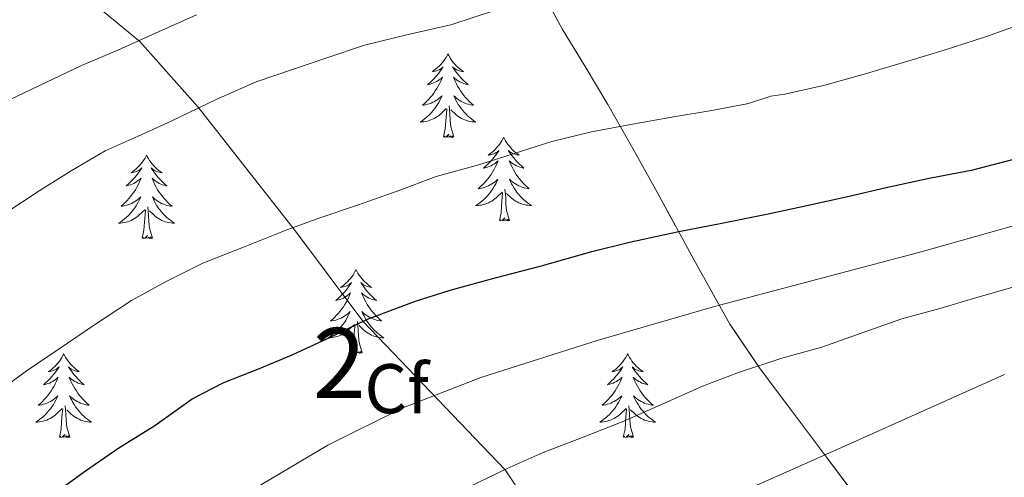
# Model space of a CAD drawing. Extents: x 609372 to 613880, y 773079 to 776122.
# Drawn here: x 610601 to 610742, y 775146 to 775211 of the extents above; entities that cross this region are included whole.
import ezdxf
from ezdxf.enums import TextEntityAlignment as Align

# ---------------------------------------------------------------- set-up
doc = ezdxf.new("R2010")
doc.units = 0
doc.header["$MEASUREMENT"] = 0
doc.linetypes.add('DGN Style 3', pattern=[56.550326, 40.39309, -16.157236])
for name, color, linetype in [('Nivel 21', 7, 'Continuous'), ('Nivel 35', 7, 'Continuous'), ('Nivel 36', 7, 'Continuous'), ('Nivel 37', 7, 'Continuous'), ('Nivel 4', 7, 'Continuous'), ('Nivel 48', 7, 'Continuous'), ('Nivel 5', 7, 'Continuous'), ('Nivel 57', 7, 'Continuous'), ('Nivel 61', 7, 'Continuous')]:
    doc.layers.add(name, color=color, linetype=linetype)
doc.styles.add('Style-arial', font='arial.shx', dxfattribs={"bigfont": 'arialbig.shx'})
doc.styles.add('Style-arialn', font='arialn.shx', dxfattribs={"bigfont": 'arialnbig.shx'})
doc.linetypes.add('5zonar', pattern='A,-5,[1,dgnlstyle.shx,S=0.08,R=0,X=0,Y=0],-5', length=10)

msp = doc.modelspace()

# ---------------------------------------------------------------- linework, layer by layer
at = {"layer": 'Nivel 21', "color": 19, "linetype": 'DGN Style 3', "lineweight": 0}
msp.add_polyline3d([(610608.904, 775216.123, 380.426), (610618.518, 775208.166, 384.164), (610626.813, 775198.795, 389.596), (610640.574, 775181.29, 394.639), (610650.33, 775168.281, 399.953), (610670.689, 775147.063, 409.414), (610679.738, 775133.448, 414.088), (610692.933, 775121.248, 420.14), (610701.19, 775105.056, 424.617), (610706.091, 775091.618, 430.71), (610719.852, 775080.125, 434.875), (610734.179, 775071.284, 439.304), (610747.897, 775062.343, 444.516)], dxfattribs=at)
at = {"layer": 'Nivel 35', "color": 92, "linetype": '5zonar', "lineweight": 0, "ltscale": 0.5}
msp.add_polyline3d([(610676.172, 775214.846, 398.442), (610678.825, 775209.973, 400.351), (610682.074, 775204.616, 402.958), (610685.321, 775199.189, 405.503), (610688.875, 775192.888, 407.38), (610692.425, 775186.565, 409.135), (610697.582, 775177.055, 412.376), (610702.761, 775167.829, 416.063), (610707.082, 775161.486, 419.605), (610711.689, 775155.333, 423.231), (610716.567, 775148.875, 426.324), (610721.465, 775142.325, 429.055)], dxfattribs=at)
at = {"layer": 'Nivel 36', "color": 92, "linetype": 'Continuous', "lineweight": 0, "flags": 128}
for points in [[(610662.493, 775206.4), (610662.382, 775206.181), (610662.227, 775205.906), (610662.059, 775205.64), (610661.877, 775205.383), (610661.683, 775205.135), (610661.476, 775204.897), (610661.257, 775204.671), (610661.027, 775204.455), (610660.787, 775204.252), (610660.536, 775204.061), (610660.276, 775203.883), (610660.475, 775203.906), (610660.678, 775203.944), (610660.877, 775203.999), (610661.072, 775204.068), (610661.261, 775204.153), (610661.442, 775204.252), (610661.616, 775204.364), (610661.821, 775204.555), (610661.78, 775204.49), (610661.55, 775204.145), (610661.307, 775203.809), (610661.051, 775203.483), (610660.783, 775203.167), (610660.503, 775202.862), (610660.211, 775202.568), (610659.908, 775202.285), (610659.595, 775202.014), (610659.719, 775202.037), (610659.965, 775202.095), (610660.207, 775202.168), (610660.443, 775202.256), (610660.674, 775202.359), (610660.897, 775202.477), (610661.113, 775202.608), (610661.32, 775202.753), (610661.517, 775202.91), (610661.704, 775203.08), (610661.616, 775202.858), (610661.46, 775202.497), (610661.289, 775202.143), (610661.104, 775201.796), (610660.904, 775201.456), (610660.692, 775201.125), (610660.465, 775200.803), (610660.226, 775200.491), (610659.975, 775200.188), (610659.711, 775199.896), (610659.436, 775199.615), (610659.149, 775199.345), (610658.852, 775199.087), (610659.048, 775199.112), (610659.315, 775199.159), (610659.578, 775199.222), (610659.837, 775199.301), (610660.092, 775199.395), (610660.34, 775199.503), (610660.581, 775199.626), (610660.815, 775199.764), (610661.04, 775199.914), (610661.256, 775200.078), (610661.462, 775200.254), (610661.657, 775200.442), (610661.516, 775200.115), (610661.361, 775199.794), (610661.192, 775199.48), (610661.009, 775199.175), (610660.812, 775198.878), (610660.602, 775198.59), (610660.379, 775198.312), (610660.144, 775198.044), (610659.898, 775197.786), (610659.64, 775197.541), (610659.371, 775197.307), (610659.092, 775197.085), (610658.803, 775196.876), (610658.513, 775196.685), (610658.778, 775196.694), (610659.041, 775196.719), (610659.303, 775196.76), (610659.562, 775196.817), (610659.817, 775196.889), (610660.067, 775196.976), (610660.311, 775197.079), (610660.549, 775197.195), (610660.779, 775197.326), (610661.001, 775197.471), (610661.214, 775197.629), (610661.417, 775197.799), (610662.265, 775198.598)], [(610662.493, 775206.4), (610662.604, 775206.181), (610662.759, 775205.906), (610662.927, 775205.64), (610663.109, 775205.383), (610663.303, 775205.135), (610663.51, 775204.897), (610663.729, 775204.671), (610663.959, 775204.455), (610664.199, 775204.252), (610664.45, 775204.061), (610664.71, 775203.883), (610664.511, 775203.906), (610664.308, 775203.944), (610664.109, 775203.999), (610663.914, 775204.068), (610663.725, 775204.153), (610663.544, 775204.252), (610663.37, 775204.364), (610663.165, 775204.555), (610663.206, 775204.49), (610663.436, 775204.145), (610663.679, 775203.809), (610663.935, 775203.483), (610664.203, 775203.167), (610664.483, 775202.862), (610664.775, 775202.568), (610665.078, 775202.285), (610665.391, 775202.014), (610665.267, 775202.037), (610665.021, 775202.095), (610664.779, 775202.168), (610664.543, 775202.256), (610664.312, 775202.359), (610664.089, 775202.477), (610663.873, 775202.608), (610663.666, 775202.753), (610663.469, 775202.91), (610663.282, 775203.08), (610663.37, 775202.858), (610663.526, 775202.497), (610663.697, 775202.143), (610663.882, 775201.796), (610664.082, 775201.456), (610664.294, 775201.125), (610664.521, 775200.803), (610664.76, 775200.491), (610665.011, 775200.188), (610665.275, 775199.896), (610665.55, 775199.615), (610665.837, 775199.345), (610666.134, 775199.087), (610665.938, 775199.112), (610665.671, 775199.159), (610665.408, 775199.222), (610665.149, 775199.301), (610664.894, 775199.395), (610664.646, 775199.503), (610664.405, 775199.626), (610664.171, 775199.764), (610663.946, 775199.914), (610663.73, 775200.078), (610663.524, 775200.254), (610663.329, 775200.442), (610663.47, 775200.115), (610663.625, 775199.794), (610663.794, 775199.48), (610663.977, 775199.175), (610664.174, 775198.878), (610664.384, 775198.59), (610664.607, 775198.312), (610664.842, 775198.044), (610665.088, 775197.786), (610665.346, 775197.541), (610665.615, 775197.307), (610665.894, 775197.085), (610666.183, 775196.876), (610666.473, 775196.685), (610666.208, 775196.694), (610665.945, 775196.719), (610665.683, 775196.76), (610665.424, 775196.817), (610665.169, 775196.889), (610664.919, 775196.976), (610664.675, 775197.079), (610664.437, 775197.195), (610664.207, 775197.326), (610663.985, 775197.471), (610663.772, 775197.629), (610663.569, 775197.799), (610662.911, 775198.419)], [(610663.344, 775194.549), (610662.915, 775195.989), (610662.824, 775196.893), (610662.778, 775197.842), (610662.676, 775199.006)], [(610661.874, 775194.549), (610662.119, 775195.667), (610662.232, 775197.409), (610662.28, 775197.842), (610662.343, 775198.565)], [(610663.344, 775194.549), (610663.17, 775194.481), (610663.151, 775194.72), (610662.961, 775194.498), (610662.84, 775194.701), (610662.719, 775194.593), (610662.449, 775194.539), (610662.645, 775194.932), (610662.26, 775194.552), (610662.072, 775194.498), (610662.031, 775194.66), (610661.874, 775194.549)], [(610670.453, 775194.481), (610670.342, 775194.262), (610670.187, 775193.987), (610670.019, 775193.721), (610669.837, 775193.464), (610669.643, 775193.216), (610669.436, 775192.978), (610669.217, 775192.752), (610668.987, 775192.536), (610668.747, 775192.333), (610668.496, 775192.142), (610668.236, 775191.964), (610668.435, 775191.987), (610668.638, 775192.025), (610668.837, 775192.08), (610669.032, 775192.149), (610669.221, 775192.234), (610669.402, 775192.333), (610669.576, 775192.445), (610669.781, 775192.636), (610669.74, 775192.571), (610669.51, 775192.226), (610669.267, 775191.89), (610669.011, 775191.564), (610668.743, 775191.248), (610668.463, 775190.943), (610668.171, 775190.649), (610667.868, 775190.366), (610667.555, 775190.095), (610667.679, 775190.118), (610667.925, 775190.176), (610668.167, 775190.249), (610668.403, 775190.337), (610668.634, 775190.44), (610668.857, 775190.558), (610669.073, 775190.689), (610669.28, 775190.834), (610669.477, 775190.991), (610669.664, 775191.161), (610669.576, 775190.939), (610669.42, 775190.578), (610669.249, 775190.224), (610669.064, 775189.877), (610668.864, 775189.537), (610668.652, 775189.206), (610668.425, 775188.884), (610668.186, 775188.572), (610667.935, 775188.269), (610667.671, 775187.977), (610667.396, 775187.696), (610667.109, 775187.426), (610666.812, 775187.168), (610667.008, 775187.193), (610667.275, 775187.24), (610667.538, 775187.303), (610667.797, 775187.382), (610668.052, 775187.476), (610668.3, 775187.584), (610668.541, 775187.707), (610668.775, 775187.845), (610669, 775187.995), (610669.216, 775188.159), (610669.422, 775188.335), (610669.617, 775188.523), (610669.476, 775188.196), (610669.321, 775187.875), (610669.152, 775187.561), (610668.969, 775187.256), (610668.772, 775186.959), (610668.562, 775186.671), (610668.339, 775186.393), (610668.104, 775186.125), (610667.858, 775185.867), (610667.6, 775185.622), (610667.331, 775185.388), (610667.052, 775185.166), (610666.763, 775184.957), (610666.473, 775184.766), (610666.738, 775184.775), (610667.001, 775184.8), (610667.263, 775184.841), (610667.522, 775184.898), (610667.777, 775184.97), (610668.027, 775185.057), (610668.271, 775185.16), (610668.509, 775185.276), (610668.739, 775185.407), (610668.961, 775185.552), (610669.174, 775185.71), (610669.377, 775185.88), (610670.225, 775186.679)], [(610670.453, 775194.481), (610670.564, 775194.262), (610670.719, 775193.987), (610670.887, 775193.721), (610671.069, 775193.464), (610671.263, 775193.216), (610671.47, 775192.978), (610671.689, 775192.752), (610671.919, 775192.536), (610672.159, 775192.333), (610672.41, 775192.142), (610672.67, 775191.964), (610672.471, 775191.987), (610672.268, 775192.025), (610672.069, 775192.08), (610671.874, 775192.149), (610671.685, 775192.234), (610671.504, 775192.333), (610671.33, 775192.445), (610671.125, 775192.636), (610671.166, 775192.571), (610671.396, 775192.226), (610671.639, 775191.89), (610671.895, 775191.564), (610672.163, 775191.248), (610672.443, 775190.943), (610672.735, 775190.649), (610673.038, 775190.366), (610673.351, 775190.095), (610673.227, 775190.118), (610672.981, 775190.176), (610672.739, 775190.249), (610672.503, 775190.337), (610672.272, 775190.44), (610672.049, 775190.558), (610671.833, 775190.689), (610671.626, 775190.834), (610671.429, 775190.991), (610671.242, 775191.161), (610671.33, 775190.939), (610671.486, 775190.578), (610671.657, 775190.224), (610671.842, 775189.877), (610672.042, 775189.537), (610672.254, 775189.206), (610672.481, 775188.884), (610672.72, 775188.572), (610672.971, 775188.269), (610673.235, 775187.977), (610673.51, 775187.696), (610673.797, 775187.426), (610674.094, 775187.168), (610673.898, 775187.193), (610673.631, 775187.24), (610673.368, 775187.303), (610673.109, 775187.382), (610672.854, 775187.476), (610672.606, 775187.584), (610672.365, 775187.707), (610672.131, 775187.845), (610671.906, 775187.995), (610671.69, 775188.159), (610671.484, 775188.335), (610671.289, 775188.523), (610671.43, 775188.196), (610671.585, 775187.875), (610671.754, 775187.561), (610671.937, 775187.256), (610672.134, 775186.959), (610672.344, 775186.671), (610672.567, 775186.393), (610672.802, 775186.125), (610673.048, 775185.867), (610673.306, 775185.622), (610673.575, 775185.388), (610673.854, 775185.166), (610674.143, 775184.957), (610674.433, 775184.766), (610674.168, 775184.775), (610673.905, 775184.8), (610673.643, 775184.841), (610673.384, 775184.898), (610673.129, 775184.97), (610672.879, 775185.057), (610672.635, 775185.16), (610672.397, 775185.276), (610672.167, 775185.407), (610671.945, 775185.552), (610671.732, 775185.71), (610671.529, 775185.88), (610670.871, 775186.5)], [(610619.463, 775191.973), (610619.352, 775191.754), (610619.197, 775191.479), (610619.029, 775191.213), (610618.847, 775190.956), (610618.653, 775190.708), (610618.446, 775190.47), (610618.227, 775190.244), (610617.997, 775190.028), (610617.757, 775189.825), (610617.506, 775189.634), (610617.246, 775189.456), (610617.445, 775189.479), (610617.648, 775189.517), (610617.847, 775189.572), (610618.042, 775189.641), (610618.231, 775189.726), (610618.412, 775189.825), (610618.586, 775189.937), (610618.791, 775190.128), (610618.75, 775190.063), (610618.52, 775189.718), (610618.277, 775189.382), (610618.021, 775189.056), (610617.753, 775188.74), (610617.473, 775188.435), (610617.181, 775188.141), (610616.878, 775187.858), (610616.565, 775187.587), (610616.689, 775187.61), (610616.935, 775187.668), (610617.177, 775187.741), (610617.413, 775187.829), (610617.644, 775187.932), (610617.867, 775188.05), (610618.083, 775188.181), (610618.29, 775188.326), (610618.487, 775188.483), (610618.674, 775188.653), (610618.586, 775188.431), (610618.43, 775188.07), (610618.259, 775187.716), (610618.074, 775187.369), (610617.874, 775187.029), (610617.662, 775186.698), (610617.435, 775186.376), (610617.196, 775186.064), (610616.945, 775185.761), (610616.681, 775185.469), (610616.406, 775185.188), (610616.119, 775184.918), (610615.822, 775184.66), (610616.018, 775184.685), (610616.285, 775184.732), (610616.548, 775184.795), (610616.807, 775184.874), (610617.062, 775184.968), (610617.31, 775185.076), (610617.551, 775185.199), (610617.785, 775185.337), (610618.01, 775185.487), (610618.226, 775185.651), (610618.432, 775185.827), (610618.627, 775186.015), (610618.486, 775185.688), (610618.331, 775185.367), (610618.162, 775185.053), (610617.979, 775184.748), (610617.782, 775184.451), (610617.572, 775184.163), (610617.349, 775183.885), (610617.114, 775183.617), (610616.868, 775183.359), (610616.61, 775183.114), (610616.341, 775182.88), (610616.062, 775182.658), (610615.773, 775182.449), (610615.483, 775182.258), (610615.748, 775182.267), (610616.011, 775182.292), (610616.273, 775182.333), (610616.532, 775182.39), (610616.787, 775182.462), (610617.037, 775182.549), (610617.281, 775182.652), (610617.519, 775182.768), (610617.749, 775182.899), (610617.971, 775183.044), (610618.184, 775183.202), (610618.387, 775183.372), (610619.235, 775184.171)], [(610619.463, 775191.973), (610619.574, 775191.754), (610619.729, 775191.479), (610619.897, 775191.213), (610620.079, 775190.956), (610620.273, 775190.708), (610620.48, 775190.47), (610620.699, 775190.244), (610620.929, 775190.028), (610621.169, 775189.825), (610621.42, 775189.634), (610621.68, 775189.456), (610621.481, 775189.479), (610621.278, 775189.517), (610621.079, 775189.572), (610620.884, 775189.641), (610620.695, 775189.726), (610620.514, 775189.825), (610620.34, 775189.937), (610620.135, 775190.128), (610620.176, 775190.063), (610620.406, 775189.718), (610620.649, 775189.382), (610620.905, 775189.056), (610621.173, 775188.74), (610621.453, 775188.435), (610621.745, 775188.141), (610622.048, 775187.858), (610622.361, 775187.587), (610622.237, 775187.61), (610621.991, 775187.668), (610621.749, 775187.741), (610621.513, 775187.829), (610621.282, 775187.932), (610621.059, 775188.05), (610620.843, 775188.181), (610620.636, 775188.326), (610620.439, 775188.483), (610620.252, 775188.653), (610620.34, 775188.431), (610620.496, 775188.07), (610620.667, 775187.716), (610620.852, 775187.369), (610621.052, 775187.029), (610621.264, 775186.698), (610621.491, 775186.376), (610621.73, 775186.064), (610621.981, 775185.761), (610622.245, 775185.469), (610622.52, 775185.188), (610622.807, 775184.918), (610623.104, 775184.66), (610622.908, 775184.685), (610622.641, 775184.732), (610622.378, 775184.795), (610622.119, 775184.874), (610621.864, 775184.968), (610621.616, 775185.076), (610621.375, 775185.199), (610621.141, 775185.337), (610620.916, 775185.487), (610620.7, 775185.651), (610620.494, 775185.827), (610620.299, 775186.015), (610620.44, 775185.688), (610620.595, 775185.367), (610620.764, 775185.053), (610620.947, 775184.748), (610621.144, 775184.451), (610621.354, 775184.163), (610621.577, 775183.885), (610621.812, 775183.617), (610622.058, 775183.359), (610622.316, 775183.114), (610622.585, 775182.88), (610622.864, 775182.658), (610623.153, 775182.449), (610623.443, 775182.258), (610623.178, 775182.267), (610622.915, 775182.292), (610622.653, 775182.333), (610622.394, 775182.39), (610622.139, 775182.462), (610621.889, 775182.549), (610621.645, 775182.652), (610621.407, 775182.768), (610621.177, 775182.899), (610620.955, 775183.044), (610620.742, 775183.202), (610620.539, 775183.372), (610619.881, 775183.992)], [(610669.834, 775182.63), (610670.079, 775183.748), (610670.192, 775185.49), (610670.24, 775185.923), (610670.303, 775186.646)], [(610671.304, 775182.63), (610670.875, 775184.07), (610670.784, 775184.974), (610670.738, 775185.923), (610670.636, 775187.087)], [(610618.844, 775180.122), (610619.089, 775181.24), (610619.202, 775182.982), (610619.25, 775183.415), (610619.313, 775184.138)], [(610620.314, 775180.122), (610619.885, 775181.562), (610619.794, 775182.466), (610619.748, 775183.415), (610619.646, 775184.579)], [(610671.304, 775182.63), (610671.13, 775182.562), (610671.111, 775182.801), (610670.921, 775182.579), (610670.8, 775182.782), (610670.679, 775182.674), (610670.409, 775182.62), (610670.605, 775183.013), (610670.22, 775182.633), (610670.032, 775182.579), (610669.991, 775182.741), (610669.834, 775182.63)], [(610620.314, 775180.122), (610620.14, 775180.054), (610620.121, 775180.293), (610619.931, 775180.071), (610619.81, 775180.274), (610619.689, 775180.166), (610619.419, 775180.112), (610619.615, 775180.505), (610619.23, 775180.125), (610619.042, 775180.071), (610619.001, 775180.233), (610618.844, 775180.122)], [(610649.385, 775175.613), (610649.274, 775175.394), (610649.119, 775175.119), (610648.951, 775174.853), (610648.769, 775174.596), (610648.575, 775174.348), (610648.368, 775174.11), (610648.149, 775173.884), (610647.919, 775173.668), (610647.679, 775173.465), (610647.428, 775173.274), (610647.168, 775173.096), (610647.367, 775173.119), (610647.57, 775173.157), (610647.769, 775173.212), (610647.964, 775173.281), (610648.153, 775173.366), (610648.334, 775173.465), (610648.508, 775173.577), (610648.713, 775173.768), (610648.672, 775173.703), (610648.442, 775173.358), (610648.199, 775173.022), (610647.943, 775172.696), (610647.675, 775172.38), (610647.395, 775172.075), (610647.103, 775171.781), (610646.8, 775171.498), (610646.487, 775171.227), (610646.611, 775171.25), (610646.857, 775171.308), (610647.099, 775171.381), (610647.335, 775171.469), (610647.566, 775171.572), (610647.789, 775171.69), (610648.005, 775171.821), (610648.212, 775171.966), (610648.409, 775172.123), (610648.596, 775172.293), (610648.508, 775172.071), (610648.352, 775171.71), (610648.181, 775171.356), (610647.996, 775171.009), (610647.796, 775170.669), (610647.584, 775170.338), (610647.357, 775170.016), (610647.118, 775169.704), (610646.867, 775169.401), (610646.603, 775169.109), (610646.328, 775168.828), (610646.041, 775168.558), (610645.744, 775168.3), (610645.94, 775168.325), (610646.207, 775168.372), (610646.47, 775168.435), (610646.729, 775168.514), (610646.984, 775168.608), (610647.232, 775168.716), (610647.473, 775168.839), (610647.707, 775168.977), (610647.932, 775169.127), (610648.148, 775169.291), (610648.354, 775169.467), (610648.549, 775169.655), (610648.408, 775169.328), (610648.253, 775169.007), (610648.084, 775168.693), (610647.901, 775168.388), (610647.704, 775168.091), (610647.494, 775167.803), (610647.271, 775167.525), (610647.036, 775167.257), (610646.79, 775166.999), (610646.532, 775166.754), (610646.263, 775166.52), (610645.984, 775166.298), (610645.695, 775166.089), (610645.405, 775165.898), (610645.67, 775165.907), (610645.933, 775165.932), (610646.195, 775165.973), (610646.454, 775166.03), (610646.709, 775166.102), (610646.959, 775166.189), (610647.203, 775166.292), (610647.441, 775166.408), (610647.671, 775166.539), (610647.893, 775166.684), (610648.106, 775166.842), (610648.309, 775167.012), (610649.157, 775167.811)], [(610649.385, 775175.613), (610649.496, 775175.394), (610649.651, 775175.119), (610649.819, 775174.853), (610650.001, 775174.596), (610650.195, 775174.348), (610650.402, 775174.11), (610650.621, 775173.884), (610650.851, 775173.668), (610651.091, 775173.465), (610651.342, 775173.274), (610651.602, 775173.096), (610651.403, 775173.119), (610651.2, 775173.157), (610651.001, 775173.212), (610650.806, 775173.281), (610650.617, 775173.366), (610650.436, 775173.465), (610650.262, 775173.577), (610650.057, 775173.768), (610650.098, 775173.703), (610650.328, 775173.358), (610650.571, 775173.022), (610650.827, 775172.696), (610651.095, 775172.38), (610651.375, 775172.075), (610651.667, 775171.781), (610651.97, 775171.498), (610652.283, 775171.227), (610652.159, 775171.25), (610651.913, 775171.308), (610651.671, 775171.381), (610651.435, 775171.469), (610651.204, 775171.572), (610650.981, 775171.69), (610650.765, 775171.821), (610650.558, 775171.966), (610650.361, 775172.123), (610650.174, 775172.293), (610650.262, 775172.071), (610650.418, 775171.71), (610650.589, 775171.356), (610650.774, 775171.009), (610650.974, 775170.669), (610651.186, 775170.338), (610651.413, 775170.016), (610651.652, 775169.704), (610651.903, 775169.401), (610652.167, 775169.109), (610652.442, 775168.828), (610652.729, 775168.558), (610653.026, 775168.3), (610652.83, 775168.325), (610652.563, 775168.372), (610652.3, 775168.435), (610652.041, 775168.514), (610651.786, 775168.608), (610651.538, 775168.716), (610651.297, 775168.839), (610651.063, 775168.977), (610650.838, 775169.127), (610650.622, 775169.291), (610650.416, 775169.467), (610650.221, 775169.655), (610650.362, 775169.328), (610650.517, 775169.007), (610650.686, 775168.693), (610650.869, 775168.388), (610651.066, 775168.091), (610651.276, 775167.803), (610651.499, 775167.525), (610651.734, 775167.257), (610651.98, 775166.999), (610652.238, 775166.754), (610652.507, 775166.52), (610652.786, 775166.298), (610653.075, 775166.089), (610653.365, 775165.898), (610653.1, 775165.907), (610652.837, 775165.932), (610652.575, 775165.973), (610652.316, 775166.03), (610652.061, 775166.102), (610651.811, 775166.189), (610651.567, 775166.292), (610651.329, 775166.408), (610651.099, 775166.539), (610650.877, 775166.684), (610650.664, 775166.842), (610650.461, 775167.012), (610649.803, 775167.632)], [(610650.236, 775163.762), (610649.807, 775165.202), (610649.716, 775166.106), (610649.67, 775167.055), (610649.568, 775168.219)], [(610648.766, 775163.762), (610649.011, 775164.88), (610649.124, 775166.622), (610649.172, 775167.055), (610649.235, 775167.778)], [(610650.236, 775163.762), (610650.062, 775163.694), (610650.043, 775163.933), (610649.853, 775163.711), (610649.732, 775163.914), (610649.611, 775163.806), (610649.341, 775163.752), (610649.537, 775164.145), (610649.152, 775163.765), (610648.964, 775163.711), (610648.923, 775163.873), (610648.766, 775163.762)], [(610607.646, 775163.588), (610607.535, 775163.369), (610607.38, 775163.094), (610607.212, 775162.828), (610607.03, 775162.571), (610606.836, 775162.323), (610606.629, 775162.085), (610606.41, 775161.859), (610606.18, 775161.643), (610605.94, 775161.44), (610605.689, 775161.249), (610605.429, 775161.071), (610605.628, 775161.094), (610605.831, 775161.132), (610606.03, 775161.187), (610606.225, 775161.256), (610606.414, 775161.341), (610606.595, 775161.44), (610606.769, 775161.552), (610606.974, 775161.743), (610606.933, 775161.678), (610606.703, 775161.333), (610606.46, 775160.997), (610606.204, 775160.671), (610605.936, 775160.355), (610605.656, 775160.05), (610605.364, 775159.756), (610605.061, 775159.473), (610604.748, 775159.202), (610604.872, 775159.225), (610605.118, 775159.283), (610605.36, 775159.356), (610605.596, 775159.444), (610605.827, 775159.547), (610606.05, 775159.665), (610606.266, 775159.796), (610606.473, 775159.941), (610606.67, 775160.098), (610606.857, 775160.268), (610606.769, 775160.046), (610606.613, 775159.685), (610606.442, 775159.331), (610606.257, 775158.984), (610606.057, 775158.644), (610605.845, 775158.313), (610605.618, 775157.991), (610605.379, 775157.679), (610605.128, 775157.376), (610604.864, 775157.084), (610604.589, 775156.803), (610604.302, 775156.533), (610604.005, 775156.275), (610604.201, 775156.3), (610604.468, 775156.347), (610604.731, 775156.41), (610604.99, 775156.489), (610605.245, 775156.583), (610605.493, 775156.691), (610605.734, 775156.814), (610605.968, 775156.952), (610606.193, 775157.102), (610606.409, 775157.266), (610606.615, 775157.442), (610606.81, 775157.63), (610606.669, 775157.303), (610606.514, 775156.982), (610606.345, 775156.668), (610606.162, 775156.363), (610605.965, 775156.066), (610605.755, 775155.778), (610605.532, 775155.5), (610605.297, 775155.232), (610605.051, 775154.974), (610604.793, 775154.729), (610604.524, 775154.495), (610604.245, 775154.273), (610603.956, 775154.064), (610603.666, 775153.873), (610603.931, 775153.882), (610604.194, 775153.907), (610604.456, 775153.948), (610604.715, 775154.005), (610604.97, 775154.077), (610605.22, 775154.164), (610605.464, 775154.267), (610605.702, 775154.383), (610605.932, 775154.514), (610606.154, 775154.659), (610606.367, 775154.817), (610606.57, 775154.987), (610607.418, 775155.786)], [(610607.646, 775163.588), (610607.757, 775163.369), (610607.912, 775163.094), (610608.08, 775162.828), (610608.262, 775162.571), (610608.456, 775162.323), (610608.663, 775162.085), (610608.882, 775161.859), (610609.112, 775161.643), (610609.352, 775161.44), (610609.603, 775161.249), (610609.863, 775161.071), (610609.664, 775161.094), (610609.461, 775161.132), (610609.262, 775161.187), (610609.067, 775161.256), (610608.878, 775161.341), (610608.697, 775161.44), (610608.523, 775161.552), (610608.318, 775161.743), (610608.359, 775161.678), (610608.589, 775161.333), (610608.832, 775160.997), (610609.088, 775160.671), (610609.356, 775160.355), (610609.636, 775160.05), (610609.928, 775159.756), (610610.231, 775159.473), (610610.544, 775159.202), (610610.42, 775159.225), (610610.174, 775159.283), (610609.932, 775159.356), (610609.696, 775159.444), (610609.465, 775159.547), (610609.242, 775159.665), (610609.026, 775159.796), (610608.819, 775159.941), (610608.622, 775160.098), (610608.435, 775160.268), (610608.523, 775160.046), (610608.679, 775159.685), (610608.85, 775159.331), (610609.035, 775158.984), (610609.235, 775158.644), (610609.447, 775158.313), (610609.674, 775157.991), (610609.913, 775157.679), (610610.164, 775157.376), (610610.428, 775157.084), (610610.703, 775156.803), (610610.99, 775156.533), (610611.287, 775156.275), (610611.091, 775156.3), (610610.824, 775156.347), (610610.561, 775156.41), (610610.302, 775156.489), (610610.047, 775156.583), (610609.799, 775156.691), (610609.558, 775156.814), (610609.324, 775156.952), (610609.099, 775157.102), (610608.883, 775157.266), (610608.677, 775157.442), (610608.482, 775157.63), (610608.623, 775157.303), (610608.778, 775156.982), (610608.947, 775156.668), (610609.13, 775156.363), (610609.327, 775156.066), (610609.537, 775155.778), (610609.76, 775155.5), (610609.995, 775155.232), (610610.241, 775154.974), (610610.499, 775154.729), (610610.768, 775154.495), (610611.047, 775154.273), (610611.336, 775154.064), (610611.626, 775153.873), (610611.361, 775153.882), (610611.098, 775153.907), (610610.836, 775153.948), (610610.577, 775154.005), (610610.322, 775154.077), (610610.072, 775154.164), (610609.828, 775154.267), (610609.59, 775154.383), (610609.36, 775154.514), (610609.138, 775154.659), (610608.925, 775154.817), (610608.722, 775154.987), (610608.064, 775155.607)], [(610688.151, 775163.588), (610688.04, 775163.369), (610687.885, 775163.094), (610687.717, 775162.828), (610687.535, 775162.571), (610687.341, 775162.323), (610687.134, 775162.085), (610686.915, 775161.859), (610686.685, 775161.643), (610686.445, 775161.44), (610686.194, 775161.249), (610685.934, 775161.071), (610686.133, 775161.094), (610686.336, 775161.132), (610686.535, 775161.187), (610686.73, 775161.256), (610686.919, 775161.341), (610687.1, 775161.44), (610687.274, 775161.552), (610687.479, 775161.743), (610687.438, 775161.678), (610687.208, 775161.333), (610686.965, 775160.997), (610686.709, 775160.671), (610686.441, 775160.355), (610686.161, 775160.05), (610685.869, 775159.756), (610685.566, 775159.473), (610685.253, 775159.202), (610685.377, 775159.225), (610685.623, 775159.283), (610685.865, 775159.356), (610686.101, 775159.444), (610686.332, 775159.547), (610686.555, 775159.665), (610686.771, 775159.796), (610686.978, 775159.941), (610687.175, 775160.098), (610687.362, 775160.268), (610687.274, 775160.046), (610687.118, 775159.685), (610686.947, 775159.331), (610686.762, 775158.984), (610686.562, 775158.644), (610686.35, 775158.313), (610686.123, 775157.991), (610685.884, 775157.679), (610685.633, 775157.376), (610685.369, 775157.084), (610685.094, 775156.803), (610684.807, 775156.533), (610684.51, 775156.275), (610684.706, 775156.3), (610684.973, 775156.347), (610685.236, 775156.41), (610685.495, 775156.489), (610685.75, 775156.583), (610685.998, 775156.691), (610686.239, 775156.814), (610686.473, 775156.952), (610686.698, 775157.102), (610686.914, 775157.266), (610687.12, 775157.442), (610687.315, 775157.63), (610687.174, 775157.303), (610687.019, 775156.982), (610686.85, 775156.668), (610686.667, 775156.363), (610686.47, 775156.066), (610686.26, 775155.778), (610686.037, 775155.5), (610685.802, 775155.232), (610685.556, 775154.974), (610685.298, 775154.729), (610685.029, 775154.495), (610684.75, 775154.273), (610684.461, 775154.064), (610684.171, 775153.873), (610684.436, 775153.882), (610684.699, 775153.907), (610684.961, 775153.948), (610685.22, 775154.005), (610685.475, 775154.077), (610685.725, 775154.164), (610685.969, 775154.267), (610686.207, 775154.383), (610686.437, 775154.514), (610686.659, 775154.659), (610686.872, 775154.817), (610687.075, 775154.987), (610687.923, 775155.786)], [(610688.151, 775163.588), (610688.262, 775163.369), (610688.417, 775163.094), (610688.585, 775162.828), (610688.767, 775162.571), (610688.961, 775162.323), (610689.168, 775162.085), (610689.387, 775161.859), (610689.617, 775161.643), (610689.857, 775161.44), (610690.108, 775161.249), (610690.368, 775161.071), (610690.169, 775161.094), (610689.966, 775161.132), (610689.767, 775161.187), (610689.572, 775161.256), (610689.383, 775161.341), (610689.202, 775161.44), (610689.028, 775161.552), (610688.823, 775161.743), (610688.864, 775161.678), (610689.094, 775161.333), (610689.337, 775160.997), (610689.593, 775160.671), (610689.861, 775160.355), (610690.141, 775160.05), (610690.433, 775159.756), (610690.736, 775159.473), (610691.049, 775159.202), (610690.925, 775159.225), (610690.679, 775159.283), (610690.437, 775159.356), (610690.201, 775159.444), (610689.97, 775159.547), (610689.747, 775159.665), (610689.531, 775159.796), (610689.324, 775159.941), (610689.127, 775160.098), (610688.94, 775160.268), (610689.028, 775160.046), (610689.184, 775159.685), (610689.355, 775159.331), (610689.54, 775158.984), (610689.74, 775158.644), (610689.952, 775158.313), (610690.179, 775157.991), (610690.418, 775157.679), (610690.669, 775157.376), (610690.933, 775157.084), (610691.208, 775156.803), (610691.495, 775156.533), (610691.792, 775156.275), (610691.596, 775156.3), (610691.329, 775156.347), (610691.066, 775156.41), (610690.807, 775156.489), (610690.552, 775156.583), (610690.304, 775156.691), (610690.063, 775156.814), (610689.829, 775156.952), (610689.604, 775157.102), (610689.388, 775157.266), (610689.182, 775157.442), (610688.987, 775157.63), (610689.128, 775157.303), (610689.283, 775156.982), (610689.452, 775156.668), (610689.635, 775156.363), (610689.832, 775156.066), (610690.042, 775155.778), (610690.265, 775155.5), (610690.5, 775155.232), (610690.746, 775154.974), (610691.004, 775154.729), (610691.273, 775154.495), (610691.552, 775154.273), (610691.841, 775154.064), (610692.131, 775153.873), (610691.866, 775153.882), (610691.603, 775153.907), (610691.341, 775153.948), (610691.082, 775154.005), (610690.827, 775154.077), (610690.577, 775154.164), (610690.333, 775154.267), (610690.095, 775154.383), (610689.865, 775154.514), (610689.643, 775154.659), (610689.43, 775154.817), (610689.227, 775154.987), (610688.569, 775155.607)], [(610607.027, 775151.737), (610607.272, 775152.855), (610607.385, 775154.597), (610607.433, 775155.03), (610607.496, 775155.753)], [(610608.497, 775151.737), (610608.068, 775153.177), (610607.977, 775154.081), (610607.931, 775155.03), (610607.829, 775156.194)], [(610687.532, 775151.737), (610687.777, 775152.855), (610687.89, 775154.597), (610687.938, 775155.03), (610688.001, 775155.753)], [(610689.002, 775151.737), (610688.573, 775153.177), (610688.482, 775154.081), (610688.436, 775155.03), (610688.334, 775156.194)], [(610608.497, 775151.737), (610608.323, 775151.669), (610608.304, 775151.908), (610608.114, 775151.686), (610607.993, 775151.889), (610607.872, 775151.781), (610607.602, 775151.727), (610607.798, 775152.12), (610607.413, 775151.74), (610607.225, 775151.686), (610607.184, 775151.848), (610607.027, 775151.737)], [(610689.002, 775151.737), (610688.828, 775151.669), (610688.809, 775151.908), (610688.619, 775151.686), (610688.498, 775151.889), (610688.377, 775151.781), (610688.107, 775151.727), (610688.303, 775152.12), (610687.918, 775151.74), (610687.73, 775151.686), (610687.689, 775151.848), (610687.532, 775151.737)]]:
    msp.add_lwpolyline(points, dxfattribs=at)
at = {"layer": 'Nivel 4', "color": 25, "linetype": 'Continuous', "lineweight": 30, "elevation": 400, "flags": 128}
for points in [[(610731.182, 775188.69), (610737.438, 775189.874), (610743.486, 775191.442)], [(610606.238, 775143.618), (610610.766, 775146.914), (610615.518, 775150.21), (610620.654, 775153.394), (610625.998, 775157.17), (610630.51, 775159.522), (610635.614, 775161.506), (610640.238, 775163.442), (610645.278, 775165.794), (610651.006, 775168.546), (610657.726, 775171.074), (610662.83, 775172.69), (610669.438, 775174.498), (610675.646, 775176.098), (610683.022, 775178.226), (610688.398, 775179.538), (610695.23, 775181.026), (610701.582, 775182.242), (610708.238, 775183.586), (610713.758, 775184.786), (610719.79, 775186.082), (610725.086, 775187.346), (610731.182, 775188.69)]]:
    msp.add_lwpolyline(points, dxfattribs=at)
at = {"layer": 'Nivel 5', "color": 25, "linetype": 'Continuous', "lineweight": 0, "flags": 128}
for points, elevation in [([(610595.948, 775198.013), (610610.188, 775204.765), (610615.356, 775206.925), (610620.3, 775209.149), (610626.604, 775211.965)], 385), ([(610599.068, 775183.517), (610604.156, 775186.877), (610608.684, 775189.741), (610613.548, 775192.557), (610618.252, 775194.669), (610623.004, 775196.813), (610629.404, 775199.917), (610635.132, 775202.397), (610640.444, 775204.221), (610645.212, 775205.853), (610650.604, 775207.629), (610656.812, 775209.149), (610662.908, 775210.541), (610669.452, 775212.669)], 390), ([(610597.788, 775157.837), (610602.14, 775161.053), (610606.988, 775164.301), (610611.884, 775167.661), (610617.34, 775171.197), (610622.172, 775173.885), (610627.484, 775176.557), (610633.532, 775178.941), (610639.5, 775181.293), (610644.348, 775183.069), (610649.58, 775184.797), (610655.228, 775186.797), (610660.828, 775188.893), (610667.052, 775190.605), (610671.948, 775192.189), (610677.308, 775193.917), (610682.972, 775195.277), (610688.828, 775196.381), (610694.972, 775197.453), (610700.172, 775198.317), (610705.42, 775199.309), (610708.62, 775200.349), (610710.572, 775200.637), (610716.316, 775201.933), (610722.268, 775203.613), (610728.284, 775205.437), (610733.356, 775206.957), (610739.244, 775208.829), (610745.244, 775210.989)], 395), ([(610596.764, 775112.653), (610603.408, 775119.875), (610610.652, 775126.525), (610618.543, 775132.915), (610626.748, 775138.893), (610635.874, 775144.987), (610645.34, 775150.557), (610656.07, 775155.88), (610667.196, 775160.221), (610683.814, 775165.493), (610700.54, 775170.349), (610715.298, 775174.247), (610730.06, 775178.141), (610745.598, 775182.541)], 405), ([(610665.548, 775144.621), (610670.972, 775147.229), (610676.092, 775149.549), (610681.58, 775151.613), (610687.372, 775153.901), (610692.908, 775156.333), (610698.828, 775159.005), (610704.14, 775160.989), (610710.188, 775162.989), (610715.884, 775164.541), (610721.484, 775166.573), (610727.276, 775168.621), (610732.732, 775170.077), (610737.548, 775171.517), (610743.132, 775173.117)], 410), ([(610597.276, 775058.157), (610605.813, 775068.489), (610614.332, 775078.845), (610621.758, 775086.941), (610629.596, 775094.653), (610636.328, 775100.863), (610643.244, 775106.861), (610649.959, 775112.35), (610656.78, 775117.709), (610664.157, 775123.241), (610671.772, 775128.461), (610679.124, 775132.798), (610686.796, 775136.509), (610695.036, 775139.944), (610703.26, 775143.405), (610712.51, 775147.504), (610721.756, 775151.613), (610731.852, 775156.142), (610741.948, 775160.669)], 415)]:
    msp.add_lwpolyline(points, dxfattribs=dict(at, elevation=elevation))
at = {"layer": 'Nivel 57', "color": 92, "linetype": 'DGN Style 3', "lineweight": 0, "flags": 128}
msp.add_lwpolyline([(610666.473, 775072.885), (610671.129, 775072.885), (610675.785, 775072.885), (610677.839, 775073.454), (610679.737, 775074.816), (610683.513, 775077.861), (610688.632, 775080.753), (610693.833, 775083.525), (610700.084, 775086.551), (610706.329, 775089.589), (610711.49, 775092.18), (610716.649, 775094.773), (610722.66, 775097.753), (610728.681, 775100.725), (610732.569, 775103.02), (610736.126, 775105.857), (610738.345, 775108.053), (610739.673, 775110.266), (610740.17, 775112.869), (610740.033, 775114.588), (610739.257, 775116.581), (610735.18, 775121.458), (610731.113, 775126.389), (610726.38, 775134.468), (610721.465, 775142.325), (610716.567, 775148.875), (610711.689, 775155.333), (610707.082, 775161.486), (610702.761, 775167.829), (610697.582, 775177.055), (610692.425, 775186.565), (610688.875, 775192.888), (610685.321, 775199.189), (610682.074, 775204.616), (610678.825, 775209.973), (610676.172, 775214.846), (610673.689, 775219.973), (610671.672, 775225.252), (610670.345, 775230.597), (610670.173, 775232.528), (610670.344, 775234.476), (610671.321, 775238.341), (610672.234, 775240.217), (610673.502, 775241.939), (610675.833, 775245.317), (610676.682, 775247.717), (610676.914, 775250.285), (610676.36, 775251.714), (610675.689, 775252.325), (610674.515, 775252.825), (610673.262, 775252.952), (610670.613, 775252.371), (610665.417, 775249.861), (610659.858, 775246.923), (610654.201, 775244.213), (610647.629, 775241.791), (610640.953, 775239.637), (610633.883, 775237.81), (610626.825, 775235.925), (610619.705, 775233.616), (610612.665, 775231.061), (610605.548, 775228.188), (610598.441, 775225.301), (610590.988, 775222.566), (610583.545, 775219.781), (610575.304, 775216.044), (610567.209, 775211.973), (610559.919, 775208.089), (610552.713, 775204.005), (610548.144, 775201.068), (610543.961, 775197.686), (610541.545, 775195.269), (610540.936, 775194.171), (610540.755, 775192.818), (610541.418, 775189.794), (610542.412, 775187.903), (610544.121, 775186.069), (610546.536, 775184.449), (610548.965, 775182.888), (610553.929, 775179.733), (610558.788, 775176.593), (610563.641, 775173.413), (610569.044, 775169.809), (610574.325, 775165.826), (610577.513, 775162.805), (610582.924, 775156.865), (610588.313, 775150.901), (610594.265, 775144.416), (610600.217, 775137.941), (610604.98, 775132.603), (610609.737, 775127.461), (610611.548, 775125.991), (610613.558, 775124.841), (610617.695, 775122.804), (610620.153, 775121.077), (610627.849, 775113.79), (610635.545, 775106.101), (610645.502, 775096.038), (610655.257, 775085.653), (610660.865, 775079.269)], close=True, dxfattribs=at)
at = {"layer": 'Nivel 61', "color": 19, "linetype": 'Continuous', "lineweight": 0}
msp.add_3dface([(610294.86, 773485.82), (610257.43, 775799.39), (613646.83, 775855), (613685.39, 773541.42)], dxfattribs=at)

# ---------------------------------------------------------------- texts
at = {"layer": 'Nivel 37', "color": 92, "linetype": 'Continuous', "lineweight": 0, "style": 'Style-arial'}
msp.add_text('Cf', height=7, dxfattribs=at).set_placement((610655.172, 775158.633, 403.86), align=Align.MIDDLE_CENTER)
at = {"layer": 'Nivel 48', "color": 92, "linetype": 'Continuous', "lineweight": 0, "style": 'Style-arialn'}
msp.add_text('2', height=10, dxfattribs=at).set_placement((610646.998, 775162.291, 401.427), align=Align.MIDDLE_CENTER)

doc.saveas('drawing.dxf')
